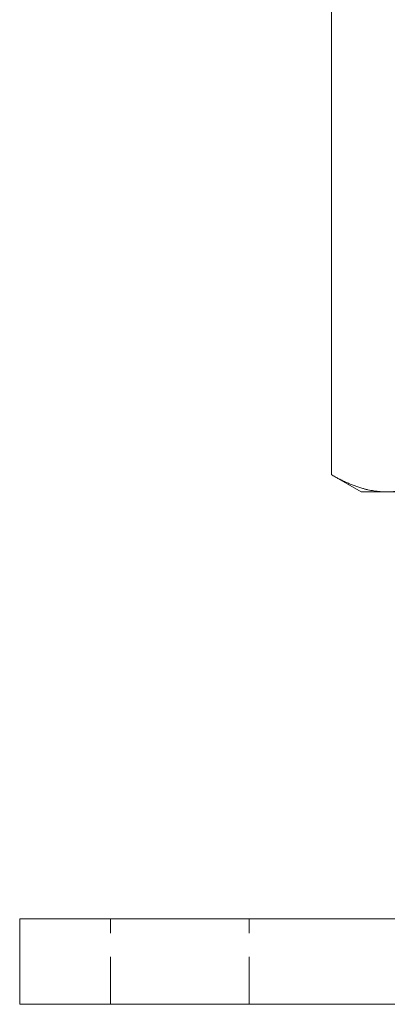
# Model space of a CAD drawing. Units: millimetres. Extents: x -14701 to -14315, y -325 to 287.
# Drawn here: x -14415 to -14381, y -83 to 9 of the extents above; entities that cross this region are included whole.
import ezdxf

# ---------------------------------------------------------------- set-up
doc = ezdxf.new("R2010")
doc.units = ezdxf.units.MM
doc.header["$LTSCALE"] = 0.7
doc.linetypes.add('VERDECKT', pattern=[9.525, 6.35, -3.175])
doc.layers.add('Pitzl', color=250, linetype='Continuous', lineweight=18)

# ---------------------------------------------------------------- blocks, each defined once
blk = doc.blocks.new('A$C826f3753')
at = {"color": 0, "linetype": 'Continuous', "lineweight": 0, "extrusion": (-2e-16, 1, -2e-16)}
for p, q in [((98.857, 56.301), (98.857, 173.085)), ((101.641, 54.693), (98.857, 56.301)), ((104.053, 54.693), (101.641, 54.693)), ((119.641, 54.693), (104.053, 54.693)), ((74.641, 14.693), (69.641, 14.693)), ((69.641, 6.693), (69.641, 14.693)), ((74.641, 14.693), (164.641, 14.693)), ((74.641, 6.693), (69.641, 6.693)), ((74.641, 6.693), (164.641, 6.693))]:
    blk.add_line(p, q, dxfattribs=at)
at = {"color": 0, "linetype": 'VERDECKT', "lineweight": 0, "extrusion": (-2e-16, 1, -2e-16)}
for p, q in [((78.141, 6.693), (78.141, 14.693)), ((91.141, 6.693), (91.141, 14.693))]:
    blk.add_line(p, q, dxfattribs=at)
at = {"color": 0, "linetype": 'Continuous', "lineweight": 0}
for points, weights in [([(104.053, 54.693), (101.641, 54.693), (98.857, 56.301)], [1, 1.21760146412, 1.37611078572]), ([(109.249, 56.301), (106.464, 54.693), (104.053, 54.693)], [1.37611078571, 1.21760146412, 1])]:
    blk.add_rational_spline(points, weights, degree=2, dxfattribs=at)

msp = doc.modelspace()

# ---------------------------------------------------------------- block references
at = {"layer": 'Pitzl'}
msp.add_blockref('A$C826f3753', (-14484.668, -89.879, 2.416), dxfattribs=at)

doc.saveas('drawing.dxf')
